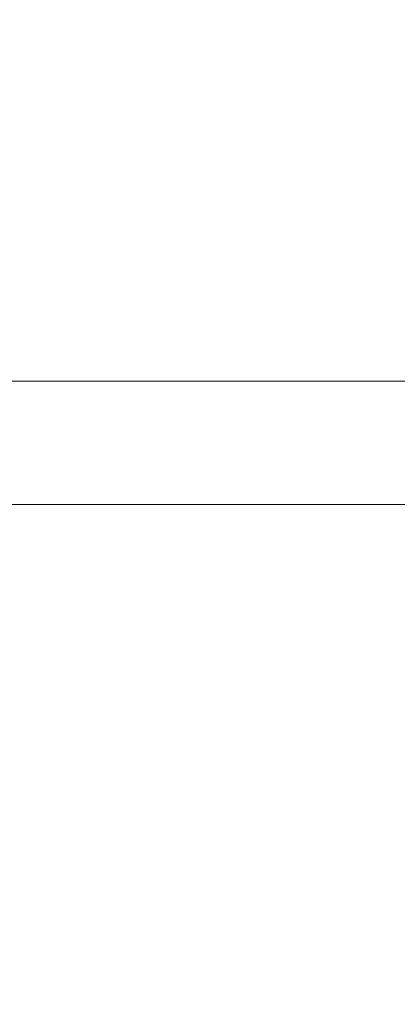
# Model space of a CAD drawing. Units: millimetres. Extents: x 498 to 10623, y -4278 to 3977.
# Drawn here: x 5379 to 5729, y 336 to 1249 of the extents above; entities that cross this region are included whole.
import ezdxf

# ---------------------------------------------------------------- set-up
doc = ezdxf.new("R2010")
doc.units = ezdxf.units.MM
doc.header["$MEASUREMENT"] = 0
doc.layers.add('B', color=3, linetype='Continuous')
doc.styles.add('KATALOG', font='swissl.ttf')
doc.dimstyles.new('KATALOG$0', dxfattribs={"dimscale": 200, "dimtxt": 1.75, "dimasz": 1, "dimexe": 0, "dimexo": 0, "dimgap": 0.3, "dimtad": 1, "dimlfac": 0.001, "dimzin": 0, "dimtxsty": 'KATALOG', "dimblk1": 'KATPFEIL', "dimblk2": 'KATPFEIL', "dimsah": 1, "dimcen": 1, "dimse1": 1, "dimse2": 1, "dimclrd": 256, "dimclre": 256, "dimclrt": 3, "dimadec": 0, "dimazin": 0, "dimtfac": 1, "dimtmove": 0, "dimatfit": 3, "dimldrblk": 'KATPFEIL', "dimfxl": 0, "dimtvp": 1, "dimtolj": 1, "dimtzin": 0, "dimarcsym": 0})

# ---------------------------------------------------------------- blocks, each defined once
blk = doc.blocks.new('KATPFEIL')
at = {"layer": 'B', "ltscale": 1000}
for p, q in [((0, -1), (0, 1)), ((-1, 0), (0, 0)), ((1, 0), (0, 0))]:
    blk.add_line(p, q, dxfattribs=at)
blk = doc.blocks.new('*D52')
at = {"layer": 'B', "lineweight": -2}
blk.add_line((9837.1, -986.36), (9837.1, 2076.87), dxfattribs=at)
at = {"layer": 'DEFPOINTS', "color": 0}
for p in [(5176.45, 2276.87), (9837.1, 2276.87), (4550.98, -1186.36)]:
    blk.add_point(p, dxfattribs=at)
at = {"layer": 'B', "lineweight": -2, "xscale": 200, "yscale": 200, "zscale": 200}
for p, rotation in [((9837.1, 2276.87), 90), ((9837.1, -1186.36), 270)]:
    blk.add_blockref('KATPFEIL', p, dxfattribs=dict(at, rotation=rotation))
at = {"layer": 'B', "color": 3, "insert": (9568.24, 856.24), "char_height": 350, "attachment_point": 5, "rotation": 90, "style": 'KATALOG'}
blk.add_mtext('\\A1;3,46', dxfattribs=at)
blk = doc.blocks.new('*D85')
at = {"layer": 'B', "lineweight": -2}
blk.add_line((10423.16, -2486.44), (10423.16, 3576.92), dxfattribs=at)
at = {"layer": 'DEFPOINTS', "color": 0}
for p in [(5173.87, 3776.92), (10423.16, 3776.92), (4550.74, -2686.44)]:
    blk.add_point(p, dxfattribs=at)
at = {"layer": 'B', "lineweight": -2, "xscale": 200, "yscale": 200, "zscale": 200}
for p, rotation in [((10423.16, 3776.92), 90), ((10423.16, -2686.44), 270)]:
    blk.add_blockref('KATPFEIL', p, dxfattribs=dict(at, rotation=rotation))
at = {"layer": 'B', "color": 3, "insert": (10154.3, 530.64), "char_height": 350, "attachment_point": 5, "rotation": 90, "style": 'KATALOG'}
blk.add_mtext('\\A1;6,46', dxfattribs=at)
blk = doc.blocks.new('*D86')
at = {"layer": 'B', "lineweight": -2}
blk.add_line((3065.7, -3479.88), (6662.56, -3479.88), dxfattribs=at)
at = {"layer": 'DEFPOINTS', "color": 0}
for p in [(6862.56, 856.24), (2865.7, 234.24), (6862.56, -3479.88)]:
    blk.add_point(p, dxfattribs=at)
at = {"layer": 'B', "lineweight": -2, "xscale": 200, "yscale": 200, "zscale": 200, "rotation": 180}
blk.add_blockref('KATPFEIL', (2865.7, -3479.88), dxfattribs=at)
at = {"layer": 'B', "lineweight": -2, "xscale": 200, "yscale": 200, "zscale": 200}
blk.add_blockref('KATPFEIL', (6862.56, -3479.88), dxfattribs=at)
at = {"layer": 'B', "color": 3, "insert": (4731.39, -3211.02), "char_height": 350, "attachment_point": 5, "style": 'KATALOG'}
blk.add_mtext('\\A1;4,00', dxfattribs=at)
blk = doc.blocks.new('*D87')
at = {"layer": 'B', "lineweight": -2}
blk.add_line((898.01, -4078.16), (8830.25, -4078.16), dxfattribs=at)
at = {"layer": 'DEFPOINTS', "color": 0}
for p in [(9030.25, 1037.76), (698.01, 52.72), (9030.25, -4078.16)]:
    blk.add_point(p, dxfattribs=at)
at = {"layer": 'B', "lineweight": -2, "xscale": 200, "yscale": 200, "zscale": 200, "rotation": 180}
blk.add_blockref('KATPFEIL', (698.01, -4078.16), dxfattribs=at)
at = {"layer": 'B', "lineweight": -2, "xscale": 200, "yscale": 200, "zscale": 200}
blk.add_blockref('KATPFEIL', (9030.25, -4078.16), dxfattribs=at)
at = {"layer": 'B', "color": 3, "insert": (4776.73, -3809.3), "char_height": 350, "attachment_point": 5, "style": 'KATALOG'}
blk.add_mtext('\\A1;8,33', dxfattribs=at)

msp = doc.modelspace()

# ---------------------------------------------------------------- linework, layer by layer
at = {"color": 0, "linetype": 'Continuous', "lineweight": 0}
for p, q in [((6627.098, 913.392), (5045.166, 913.392)), ((5042.763, 799.092), (5628.733, 799.092)), ((5630.396, 799.092), (5874.175, 799.092))]:
    msp.add_line(p, q, dxfattribs=at)
msp.add_open_spline([(5629.564, 799.098), (5629.513, 799.098), (5629.462, 799.098), (5629.308, 799.096), (5629.209, 799.095), (5629.037, 799.094), (5628.964, 799.093), (5628.86, 799.093), (5628.824, 799.093), (5628.779, 799.092), (5628.768, 799.092), (5628.751, 799.092), (5628.746, 799.092), (5628.735, 799.092), (5628.73, 799.092), (5628.72, 799.092), (5628.715, 799.092), (5628.7, 799.092), (5628.691, 799.092), (5628.648, 799.093), (5628.621, 799.093), (5628.572, 799.094), (5628.56, 799.095), (5628.572, 799.097), (5628.602, 799.098), (5628.709, 799.1), (5628.787, 799.101), (5628.977, 799.101), (5629.087, 799.101), (5629.317, 799.1), (5629.435, 799.099), (5629.664, 799.098), (5629.773, 799.097), (5629.969, 799.095), (5630.056, 799.094), (5630.193, 799.093), (5630.246, 799.093), (5630.317, 799.092), (5630.338, 799.092), (5630.365, 799.092), (5630.373, 799.092), (5630.386, 799.092), (5630.391, 799.092), (5630.396, 799.092)], degree=3, knots=[-0.4132187, -0.4132187, -0.4132187, -0.4132187, -0.39782259, -0.39782259, -0.36664851, -0.36664851, -0.34025825, -0.34025825, -0.3247118, -0.3247118, -0.3192418, -0.3192418, -0.31620348, -0.31620348, -0.31363742, -0.31363742, -0.31058635, -0.31058635, -0.30505849, -0.30505849, -0.28328594, -0.28328594, -0.25069933, -0.25069933, -0.21291541, -0.21291541, -0.17336799, -0.17336799, -0.1350236, -0.1350236, -0.09931769, -0.09931769, -0.06645451, -0.06645451, -0.0374191, -0.0374191, -0.01632408, -0.01632408, -0.00653799, -0.00653799, -0.00268058, -0.00268058, 0, 0, 0, 0], dxfattribs=at)

# ---------------------------------------------------------------- dimensions: what is measured, and where the dimension line sits
at = {"layer": 'B'}
for base, p1, p2, angle, picture, middle in [((10423.159, 3776.92), (4550.74, -2686.442), (5173.867, 3776.92), 90, '*D85', (10423.159, 530.637)), ((9837.098, 2276.866), (4550.98, -1186.356), (5176.446, 2276.866), 90, '*D52', (9837.098, 856.242)), ((9030.252, -4078.163), (698.012, 52.723), (9030.252, 1037.758), 0, '*D87', (4776.733, -4078.163)), ((6862.564, -3479.879), (2865.7, 234.242), (6862.564, 856.242), 0, '*D86', (4731.387, -3479.879))]:
    dim = msp.add_linear_dim(base=base, p1=p1, p2=p2, angle=angle, dimstyle='KATALOG$0', dxfattribs=at)
    dim.commit()
    dim.dimension.update_dxf_attribs({"geometry": picture, "text_midpoint": middle, "dimtype": 160})

doc.saveas('drawing.dxf')
